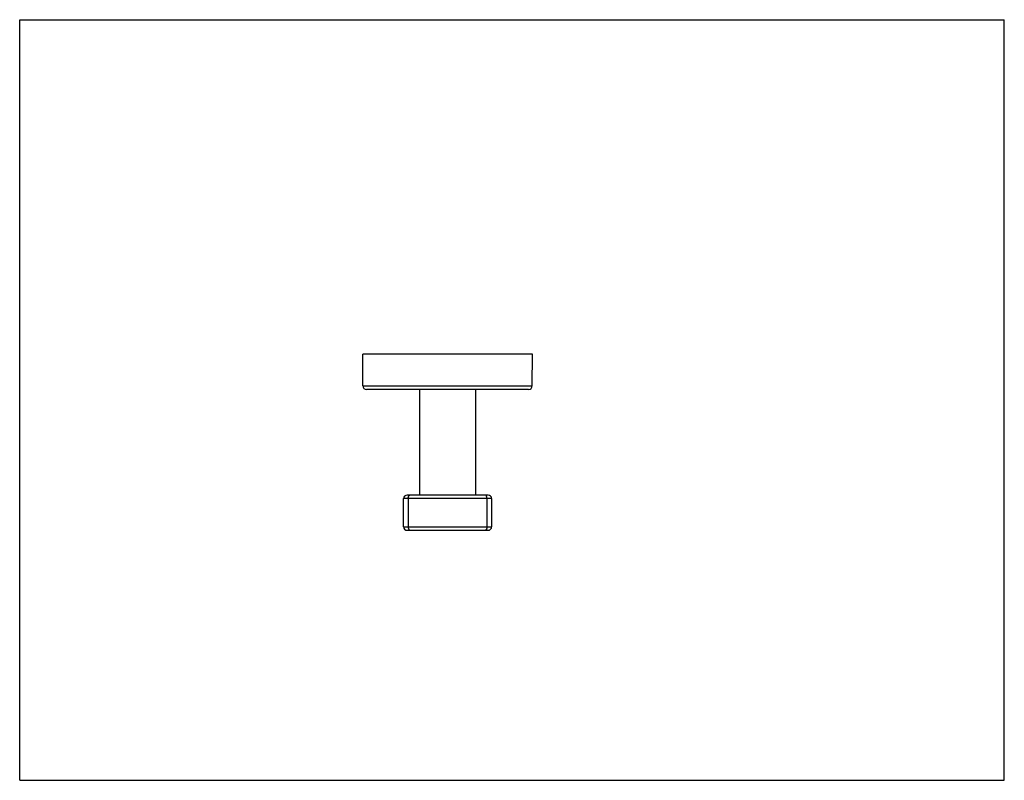
# Model space of a CAD drawing. Units: inches. Extents: x 0 to 11, y 0 to 8.5.
import ezdxf

# ---------------------------------------------------------------- set-up
doc = ezdxf.new("R2010")
doc.units = ezdxf.units.IN
doc.header["$LTSCALE"] = 0.605
doc.header["$MEASUREMENT"] = 0
doc.layers.get('0').update_dxf_attribs({"linetype": 'CONTINUOUS'})

msp = doc.modelspace()

# ---------------------------------------------------------------- linework, layer by layer
at = {"color": 7, "linetype": 'Continuous'}
for p, q in [((0, 0), (0, 8.5)), ((0, 8.5), (11, 8.5)), ((11, 0), (11, 8.5)), ((3.835, 4.407), (3.832, 4.762)), ((5.729, 4.762), (3.832, 4.762)), ((5.726, 4.407), (5.729, 4.762)), ((5.686, 4.368), (3.874, 4.368)), ((4.468, 4.368), (4.468, 3.187)), ((5.093, 4.368), (5.093, 3.187)), ((4.288, 2.833), (4.288, 3.148)), ((5.233, 3.187), (4.328, 3.187)), ((5.272, 3.148), (5.272, 2.833)), ((4.328, 2.794), (5.233, 2.794)), ((0, 0), (11, 0))]:
    msp.add_line(p, q, dxfattribs=at)
at = {"color": 9, "linetype": 'Continuous'}
for p, q in [((3.835, 4.407), (5.726, 4.407)), ((5.272, 3.148), (4.288, 3.148)), ((4.341, 3.148), (4.341, 2.833)), ((5.22, 3.148), (5.22, 2.833)), ((4.288, 2.833), (5.272, 2.833))]:
    msp.add_line(p, q, dxfattribs=at)
at = {"color": 7, "linetype": 'Continuous'}
for centre, start, end in [((3.874, 4.408), 180.5, 270), ((5.686, 4.408), 270, 359.5), ((4.328, 3.148), 90, 180), ((5.233, 3.148), 0, 90), ((4.328, 2.833), 180, 270), ((5.233, 2.833), 270, 360)]:
    msp.add_arc(centre, 0.0394, start, end, dxfattribs=at)
at = {"color": 9, "linetype": 'Continuous'}
for points in [[(4.341, 3.148), (4.341, 3.151), (4.341, 3.156), (4.342, 3.163), (4.344, 3.17), (4.346, 3.176), (4.349, 3.181), (4.352, 3.184), (4.355, 3.187), (4.358, 3.187), (4.359, 3.187)], [(5.22, 3.148), (5.22, 3.151), (5.22, 3.156), (5.219, 3.163), (5.217, 3.17), (5.215, 3.176), (5.212, 3.181), (5.209, 3.184), (5.205, 3.187), (5.203, 3.187), (5.201, 3.187)], [(4.341, 2.833), (4.341, 2.83), (4.341, 2.825), (4.342, 2.818), (4.344, 2.811), (4.346, 2.805), (4.349, 2.8), (4.352, 2.797), (4.355, 2.794), (4.358, 2.794), (4.359, 2.794)], [(5.22, 2.833), (5.22, 2.83), (5.22, 2.825), (5.219, 2.818), (5.217, 2.811), (5.215, 2.805), (5.212, 2.8), (5.209, 2.797), (5.205, 2.794), (5.203, 2.794), (5.201, 2.794)]]:
    msp.add_open_spline(points, degree=3, knots=[0, 0, 0, 0, 0.164413, 0.324032, 0.474025, 0.61063, 0.731011, 0.834156, 0.921913, 1, 1, 1, 1], dxfattribs=at)

doc.saveas('drawing.dxf')
